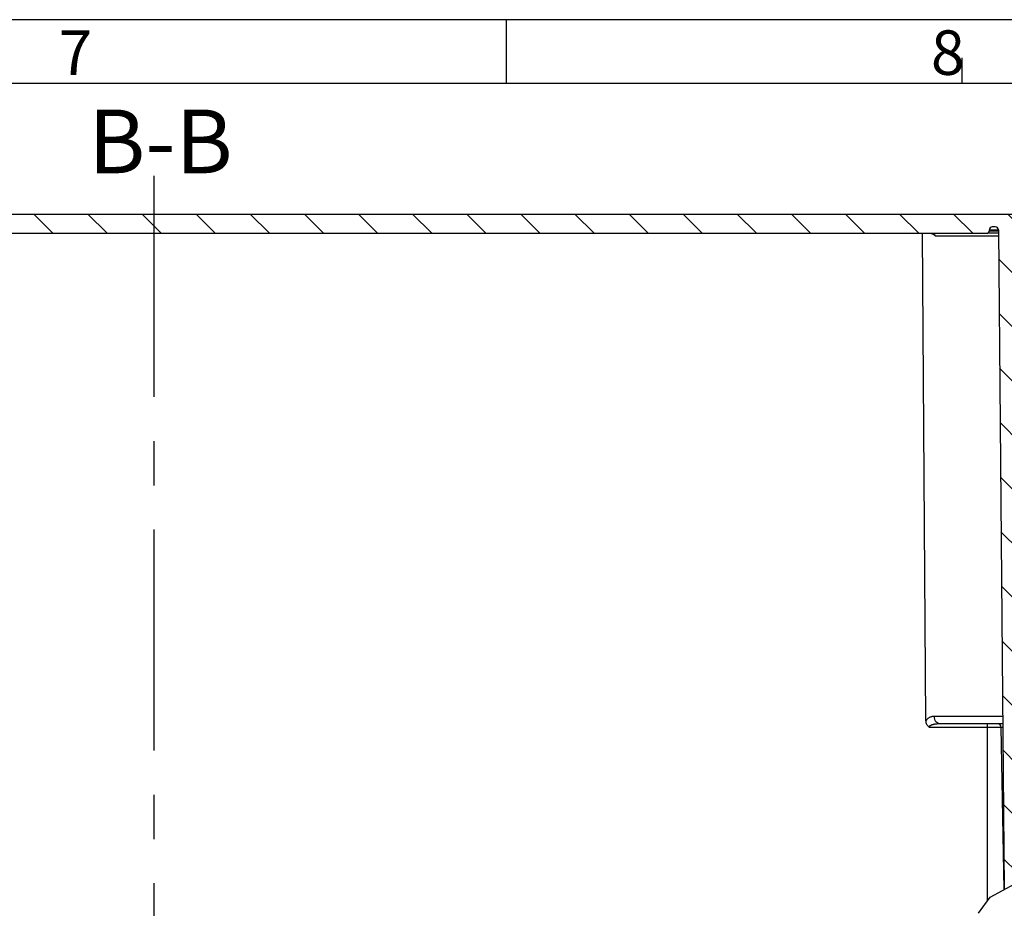
# Model space of a CAD drawing. Units: millimetres. Extents: x -3 to 844, y 0 to 594.
# Drawn here: x 451 to 528, y 524 to 594 of the extents above; entities that cross this region are included whole.
import ezdxf

# ---------------------------------------------------------------- set-up
doc = ezdxf.new("R2010")
doc.units = ezdxf.units.MM
doc.header["$LTSCALE"] = 46.255
doc.linetypes.add('CENTER', pattern=[0.6, 0.375, -0.075, 0.075, -0.075])
doc.layers.get('0').update_dxf_attribs({"linetype": 'CONTINUOUS'})
doc.layers.add('BG_STARTBEZUEGE', color=7, linetype='CONTINUOUS')
doc.styles.get("Standard").update_dxf_attribs({"font": 'txt', "width": 0.7})
doc.styles.add('TEXTSTYLE_2', font='txt', dxfattribs={"width": 0.785714})
doc.styles.add('TEXTSTYLE_5', font='txt', dxfattribs={"width": 0.714286})

msp = doc.modelspace()

# ---------------------------------------------------------------- hatches: boundary and pattern name
at = {"linetype": 'CONTINUOUS'}
h = msp.add_hatch(dxfattribs=at)
h.set_pattern_fill('default__4', color=2, scale=3, angle=135, style=0, pattern_type=0)
h.set_pattern_definition([(135, (0, 0), (-2.12132, -2.12132), [])])
edge = h.paths.add_edge_path()
edge.add_spline(control_points=[(389.83227, 576.99862), (389.78592, 576.99722), (389.70542, 576.97715), (389.60714, 576.88141), (389.58497, 576.80147), (389.58236, 576.75517)], knot_values=[0, 0, 0, 0, 0.33333333, 0.66666667, 1, 1, 1, 1], degree=3, periodic=0)
edge.add_line((389.58236, 576.75517), (388.2939, 527.55089))
edge.add_arc((387.52993, 423.64685), 103.90685, 89.5787338, 90.4089988)
edge.add_line((386.78821, 527.55106), (388.11612, 578.26171))
edge.add_spline(control_points=[(388.11612, 578.26171), (388.11879, 578.32906), (388.14598, 578.45267), (388.25801, 578.61605), (388.42427, 578.72377), (388.54855, 578.74772), (388.61595, 578.74862)], knot_values=[0, 0, 0, 0, 0.25, 0.5, 0.75, 1, 1, 1, 1], degree=3, periodic=0)
edge.add_line((388.61595, 578.74862), (534.63041, 578.74862))
edge.add_spline(control_points=[(534.63041, 578.74862), (534.6978, 578.74772), (534.82208, 578.72377), (534.98834, 578.61605), (535.10038, 578.45267), (535.12757, 578.32906), (535.13024, 578.26171)], knot_values=[0, 0, 0, 0, 0.25, 0.5, 0.75, 1, 1, 1, 1], degree=3, periodic=0)
edge.add_line((535.13024, 578.26171), (536.43894, 528.28438))
edge.add_spline(control_points=[(536.43894, 528.28438), (536.19657, 528.13105), (535.70661, 527.84897), (535.20626, 527.61603), (534.95348, 527.51184)], knot_values=[0, 0, 0, 0, 0.5, 1, 1, 1, 1], degree=3, periodic=0)
edge.add_line((534.95348, 527.51184), (533.664, 576.75517))
edge.add_spline(control_points=[(533.664, 576.75517), (533.66138, 576.80147), (533.63921, 576.88141), (533.54093, 576.97715), (533.46044, 576.99722), (533.41408, 576.99862)], knot_values=[0, 0, 0, 0, 0.33333333, 0.66666667, 1, 1, 1, 1], degree=3, periodic=0)
edge.add_line((533.41408, 576.99862), (529.96844, 576.99862))
edge.add_spline(control_points=[(529.96844, 576.99862), (529.92149, 576.99716), (529.84019, 576.97667), (529.74151, 576.87886), (529.72032, 576.79774), (529.71845, 576.75081)], knot_values=[0, 0, 0, 0, 0.33333333, 0.66666667, 1, 1, 1, 1], degree=3, periodic=0)
edge.add_line((529.71845, 576.75081), (529.27765, 526.24061))
edge.add_spline(control_points=[(529.27765, 526.24061), (529.09994, 526.18944), (528.75877, 526.07836), (528.44607, 525.94984), (528.29684, 525.88121)], knot_values=[0, 0, 0, 0, 0.5, 1, 1, 1, 1], degree=3, periodic=0)
edge.add_line((528.29684, 525.88121), (527.84636, 577.50081))
edge.add_spline(control_points=[(527.84636, 577.50081), (527.84449, 577.54774), (527.8233, 577.62886), (527.72462, 577.72667), (527.64332, 577.74716), (527.59637, 577.74862)], knot_values=[0, 0, 0, 0, 0.33333333, 0.66666667, 1, 1, 1, 1], degree=3, periodic=0)
edge.add_line((527.59637, 577.74862), (527.37318, 577.74862))
edge.add_spline(control_points=[(527.37318, 577.74862), (527.32593, 577.74713), (527.24423, 577.72643), (527.14537, 577.62757), (527.12467, 577.54587), (527.12318, 577.49862)], knot_values=[0, 0, 0, 0, 0.33333333, 0.66666667, 1, 1, 1, 1], degree=3, periodic=0)
edge.add_line((527.12318, 577.49862), (527.12318, 577.39862))
edge.add_spline(control_points=[(527.12318, 577.39862), (527.12228, 577.37028), (527.10986, 577.32126), (527.05055, 577.26194), (527.00153, 577.24952), (526.97318, 577.24862)], knot_values=[0, 0, 0, 0, 0.33333333, 0.66666667, 1, 1, 1, 1], degree=3, periodic=0)
edge.add_line((526.97318, 577.24862), (396.27318, 577.24862))
edge.add_spline(control_points=[(396.27318, 577.24862), (396.24483, 577.24952), (396.19581, 577.26194), (396.13649, 577.32126), (396.12408, 577.37028), (396.12318, 577.39862)], knot_values=[0, 0, 0, 0, 0.33333333, 0.66666667, 1, 1, 1, 1], degree=3, periodic=0)
edge.add_line((396.12318, 577.39862), (396.12318, 577.49862))
edge.add_spline(control_points=[(396.12318, 577.49862), (396.12168, 577.54587), (396.10099, 577.62757), (396.00213, 577.72643), (395.92043, 577.74713), (395.87318, 577.74862)], knot_values=[0, 0, 0, 0, 0.33333333, 0.66666667, 1, 1, 1, 1], degree=3, periodic=0)
edge.add_line((395.87318, 577.74862), (395.64998, 577.74862))
edge.add_spline(control_points=[(395.64998, 577.74862), (395.60303, 577.74716), (395.52173, 577.72667), (395.42306, 577.62886), (395.40187, 577.54774), (395.39999, 577.50081)], knot_values=[0, 0, 0, 0, 0.33333333, 0.66666667, 1, 1, 1, 1], degree=3, periodic=0)
edge.add_line((395.39999, 577.50081), (394.93883, 524.65699))
edge.add_arc((388.50012, 519.80266), 8.0636, 37.0137197, 47.2546821)
edge.add_line((393.97321, 525.72438), (393.52791, 576.75081))
edge.add_spline(control_points=[(393.52791, 576.75081), (393.52604, 576.79774), (393.50484, 576.87886), (393.40617, 576.97667), (393.32487, 576.99716), (393.27792, 576.99862)], knot_values=[0, 0, 0, 0, 0.33333333, 0.66666667, 1, 1, 1, 1], degree=3, periodic=0)
edge.add_line((393.27792, 576.99862), (389.83227, 576.99862))

# ---------------------------------------------------------------- linework, layer by layer
at = {"color": 2, "linetype": 'CONTINUOUS'}
for p, q in [((841, 594), (0, 594)), ((489.29062, 589.00081), (489.29062, 594.00081)), ((525.01, 589), (525.01, 591)), ((527.2076, 525.15446), (529.13379, 526.19768)), ((526.28046, 523.9028), (527.2076, 525.15446))]:
    msp.add_line(p, q, dxfattribs=at)
at = {"color": 7, "linetype": 'CONTINUOUS'}
for p, q in [((836.01001, 589), (5.01001, 589)), ((388.61595, 578.74862), (534.63041, 578.74862)), ((527.59637, 577.74862), (527.37318, 577.74862)), ((396.27318, 577.24862), (526.97318, 577.24862)), ((522.16997, 539.01733), (521.89355, 577.24862)), ((527.84856, 577.24862), (526.9997, 577.24862)), ((527.12318, 577.49862), (527.12318, 577.39862)), ((527.84636, 577.50081), (528.29803, 525.74504)), ((528.18455, 538.74862), (523.25143, 538.74862)), ((528.29472, 525.74325), (528.072, 538.50299))]:
    msp.add_line(p, q, dxfattribs=at)
at = {"color": 9, "linetype": 'CONTINUOUS'}
for p, q in [((527.85071, 577.00299), (522.91011, 577.00299)), ((527.84638, 577.49862), (527.12318, 577.49862)), ((527.84726, 577.39862), (527.12318, 577.39862)), ((528.1794, 539.33815), (522.82723, 539.33815)), ((522.42218, 538.50299), (528.18669, 538.50299)), ((526.99818, 524.87173), (526.99818, 538.74862))]:
    msp.add_line(p, q, dxfattribs=at)
at = {"color": 7, "linetype": 'CONTINUOUS'}
for points in [[(522.45052, 577.24862), (522.4869, 577.24761), (522.54815, 577.2412), (522.60754, 577.229), (522.66415, 577.2111), (522.71695, 577.18755), (522.76431, 577.15874), (522.80086, 577.12886)], [(522.91011, 577.00299), (522.88456, 577.03936), (522.85734, 577.07294), (522.82784, 577.1032), (522.80083, 577.1288)], [(522.42218, 538.50299), (522.37736, 538.5357), (522.33696, 538.57257), (522.30111, 538.61362), (522.26946, 538.65879), (522.24157, 538.70798), (522.21781, 538.76133), (522.19818, 538.81898), (522.18333, 538.88088), (522.17401, 538.94699), (522.16997, 539.01733)]]:
    msp.add_lwpolyline(points, dxfattribs=at)
at = {"color": 9, "linetype": 'CONTINUOUS'}
for points in [[(522.45056, 577.24862), (522.48779, 577.24781), (522.52344, 577.24546), (522.55741, 577.24177), (522.58973, 577.23689), (522.6204, 577.23093), (522.64939, 577.22402), (522.6767, 577.21627), (522.70232, 577.20778), (522.72624, 577.19866), (522.74846, 577.189), (522.76898, 577.17891), (522.78781, 577.16848), (522.80498, 577.1578), (522.82054, 577.14695), (522.83456, 577.136), (522.84712, 577.12501), (522.85829, 577.11402), (522.8682, 577.10301), (522.87693, 577.09199), (522.88463, 577.08081), (522.89141, 577.06935), (522.89727, 577.05745), (522.90224, 577.04492), (522.90613, 577.03171), (522.90877, 577.01771), (522.91011, 577.00299)], [(522.82723, 539.33815), (522.77047, 539.33606), (522.71612, 539.33084), (522.66416, 539.3223), (522.61462, 539.31096), (522.56759, 539.29722), (522.5229, 539.28126), (522.48049, 539.26341), (522.44012, 539.24369), (522.40161, 539.22228), (522.36474, 539.19908), (522.32928, 539.1741), (522.29513, 539.14719), (522.26209, 539.11822), (522.23023, 539.08702), (522.19952, 539.05337), (522.16997, 539.01733)], [(523.25143, 538.74862), (523.16957, 538.7599), (523.09079, 538.7933), (523.01804, 538.84757), (522.95406, 538.92067), (522.90126, 539.00986), (522.86162, 539.11178), (522.83663, 539.2226), (522.82723, 539.33815)], [(523.25143, 538.74862), (523.19217, 538.74802), (523.13553, 538.74628), (523.08151, 538.74355), (523.03013, 538.73995), (522.98149, 538.73557), (522.93538, 538.73052), (522.8917, 538.72486), (522.8502, 538.71862), (522.81063, 538.71183), (522.77278, 538.70447), (522.73637, 538.69652), (522.70132, 538.68792), (522.66745, 538.67863), (522.63486, 538.6686), (522.60353, 538.65778), (522.57366, 538.64609), (522.54533, 538.63348), (522.51878, 538.6198), (522.4941, 538.60496), (522.47185, 538.58862), (522.45207, 538.57044), (522.43638, 538.55023), (522.42662, 538.52767), (522.42218, 538.50299)]]:
    msp.add_lwpolyline(points, dxfattribs=at)
at = {"color": 7, "linetype": 'CONTINUOUS'}
for centre, radius, start, end in [((527.37318, 577.49862), 0.25, 90, 180), ((527.59637, 577.49862), 0.25, 0.5, 90), ((526.97318, 577.39862), 0.15, 270, 360), ((527.82204, 538.49862), 0.25, 1, 90)]:
    msp.add_arc(centre, radius, start, end, dxfattribs=at)
at = {"layer": 'BG_STARTBEZUEGE', "color": 7, "linetype": 'CENTER'}
msp.add_line((461.62318, 581.74862), (461.62318, 471.24862), dxfattribs=at)

# ---------------------------------------------------------------- texts
at = {"color": 5, "linetype": 'CONTINUOUS', "char_height": 3.493164, "width": 4.1169433, "attachment_point": 1, "line_spacing_factor": 0.9}
for s, insert, style in [('\\Q0.000018724;7', (454.15062, 593.16398), 'TEXTSTYLE_2'), ('\\Q0.000018724;8', (522.56062, 593.16398), 'TEXTSTYLE_5')]:
    msp.add_mtext(s, dxfattribs=dict(at, insert=insert, style=style))
at = {"color": 5, "linetype": 'CONTINUOUS', "insert": (462.14309, 586.94998), "char_height": 5, "width": 17.1428571, "attachment_point": 2, "line_spacing_factor": 0.9}
msp.add_mtext('B-B', dxfattribs=at)

doc.saveas('drawing.dxf')
